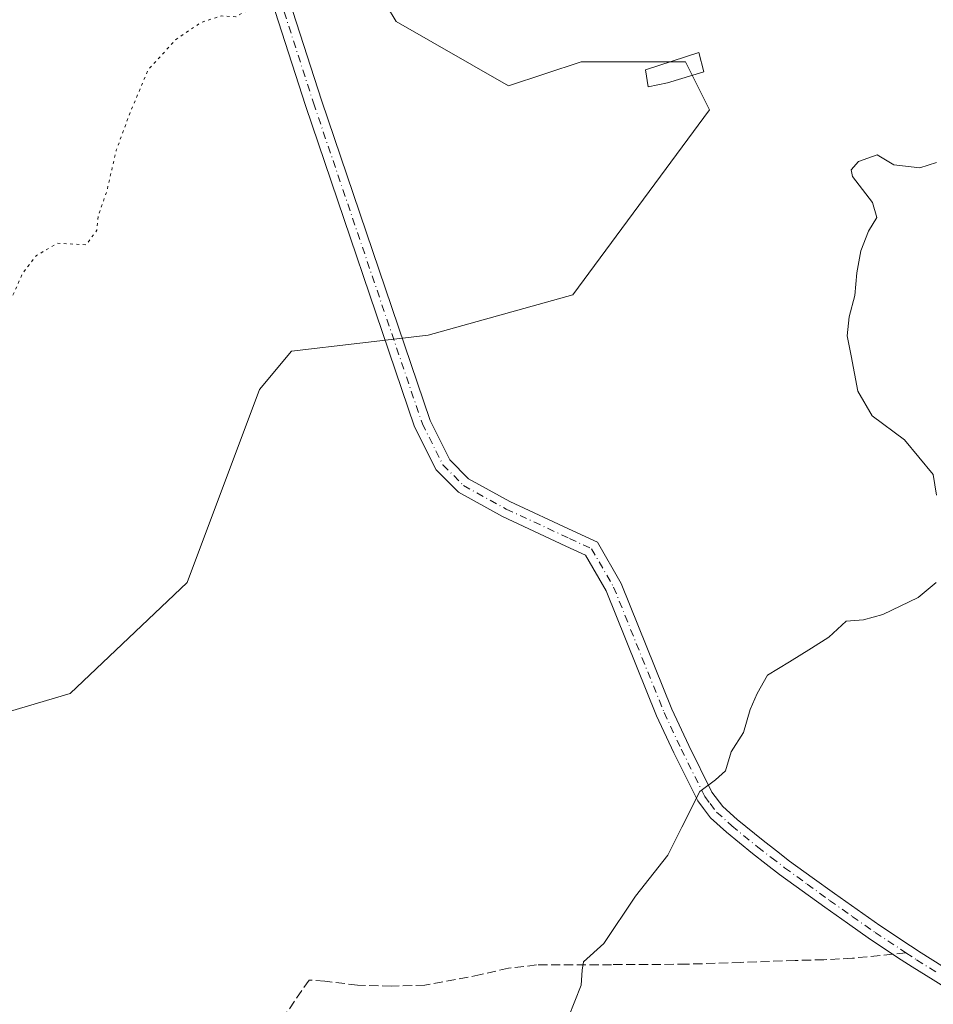
# Model space of a CAD drawing. Units: metres. Extents: x 576594 to 580031, y 4742731 to 4745090.
# Drawn here: x 579155 to 579319, y 4743073 to 4743250 of the extents above; entities that cross this region are included whole.
import ezdxf

# ---------------------------------------------------------------- set-up
doc = ezdxf.new("R2010")
doc.units = ezdxf.units.M
doc.header["$MEASUREMENT"] = 0
for name, pattern in [('DGN Style 3', [2.307223458686699, 1.648016756204785, -0.6592067024819142]), ('DGN Style 4', [2.6384748266838614, 1.318413404963828, -0.6592067024819142, 0.001648016756204785, -0.6592067024819142]), ('DGN Style 5', [1.1536117293433497, 0.4944050268614355, -0.6592067024819142])]:
    doc.linetypes.add(name, pattern=pattern)
for name, color, linetype, lineweight in [('Curva de nivel normal', 30, 'Continuous', 0), ('Curva de nivel normal depresión', 30, 'DGN Style 5', 0), ('Edificación ligera Cxs', 1, 'Continuous', 0), ('Pastizal CxS', 92, 'Continuous', 0), ('Pista no pavimentada Cxs', 111, 'Continuous', 0), ('Pista no pavimentada eje', 91, 'DGN Style 4', 0), ('Senda', 7, 'DGN Style 3', 0), ('Senda no paivmentada conexión', 7, 'DGN Style 3', 0)]:
    doc.layers.add(name, color=color, linetype=linetype, lineweight=lineweight)

# ---------------------------------------------------------------- blocks, each defined once
blk = doc.blocks.new('*U4')
at = {"layer": 'Pastizal CxS', "color": 92, "linetype": 'Continuous', "lineweight": 0}
blk.add_polyline3d([(579214.0563000003, 4743264.5889, 835.3331000000035), (579222.7301000003, 4743250.131899999, 835.6437000000006), (579242.9688999997, 4743238.5659, 835.7734999999958), (579255.9801000003, 4743242.903100001, 835.9869000000036), (579274.7732999995, 4743242.9027, 835.5494999999937), (579279.1096999999, 4743234.228499999, 835.3706999999995), (579254.5330999997, 4743200.9793, 836.0975000000036), (579228.5120999999, 4743193.750700001, 836.0864000000003), (579203.9363000002, 4743190.860300001, 836.3426999999938), (579198.1880999999, 4743183.9561, 836.2317999999942), (579185.1766999997, 4743149.2609, 837.369000000006), (579164.1004999997, 4743129.269500001, 836.8132999999943), (579148.4785000002, 4743124.6987, 835.2909999999974), (579120.0887000002, 4743130.144300001, 835.8711000000039), (579089.7298999997, 4743130.1447, 834.8978000000062), (579057.9260999998, 4743130.145300001, 834.4621000000043), (579031.9057, 4743144.6029, 834.7332000000025), (579008.7753, 4743177.8529, 833.431899999996), (578992.8734999998, 4743187.973099999, 832.2070999999996), (578976.9716999996, 4743187.9735, 830.9323000000004), (578958.1787, 4743196.6479, 829.5519999999962), (578950.1716999998, 4743201.096100001, 830.7057999999961)], dxfattribs=at)

msp = doc.modelspace()

# ---------------------------------------------------------------- linework, layer by layer
at = {"layer": 'Curva de nivel normal', "color": 30, "linetype": 'Continuous', "lineweight": 0, "elevation": 840, "flags": 128}
for points in [[(579319.9199999999, 4743224.779999999), (579316.9199999999, 4743223.800000001), (579312.2599999999, 4743224.359999999), (579309.2599999999, 4743226.130000001), (579305.9000000004, 4743224.980000001), (579304.5899999999, 4743223.430000001), (579304.7999999998, 4743222.279999999), (579308.3799999999, 4743217.600000001), (579309.2100000001, 4743214.890000001), (579307.6900000004, 4743212.42), (579306.2999999998, 4743208.890000001), (579305.5800000001, 4743204.92), (579305.25, 4743200.869999999), (579304.2199999997, 4743197), (579303.8300000001, 4743193.609999999), (579304.5800000001, 4743190.02), (579305.7599999999, 4743183.65), (579308.3600000005, 4743179.210000001), (579314.1600000003, 4743174.880000001), (579319.3099999996, 4743168.66), (579319.9400000004, 4743164.949999999)], [(579319.8300000001, 4743149.26), (579316.6200000001, 4743146.57), (579310.25, 4743143.5), (579306.79, 4743142.560000001), (579303.6500000004, 4743142.279999999), (579300.5599999996, 4743139.430000001), (579297.4199999999, 4743137.439999999), (579293.4800000004, 4743135), (579289.5199999996, 4743132.59), (579287.6799999997, 4743129.27), (579286.4199999999, 4743126.439999999), (579285.2000000002, 4743122.289999999), (579283, 4743118.779999999), (579281.9900000002, 4743115.390000001), (579280.1699999999, 4743113.74), (579277.3700000001, 4743111.640000001), (579274.0999999996, 4743105.27), (579271.6200000001, 4743100.25), (579265.7999999998, 4743092.82), (579260.0800000001, 4743084.34), (579256.4100000003, 4743081.060000001), (579256.1600000003, 4743079.52), (579256.0300000003, 4743076.859999999), (579253.7599999999, 4743071.060000001)]]:
    msp.add_lwpolyline(points, dxfattribs=at)
at = {"layer": 'Curva de nivel normal depresión', "color": 30, "linetype": 'DGN Style 5', "lineweight": 0, "elevation": 835, "flags": 128}
msp.add_lwpolyline([(578654.5300000003, 4744810.980000001), (578651.6699999999, 4744810.449999999), (578649.3399999999, 4744808.59), (578645.6699999999, 4744806.039999999), (578642.3099999996, 4744803.869999999), (578639.3399999999, 4744803.230000001), (578625.3700000001, 4744803.699999999), (578615.9299999997, 4744802.460000001), (578608.5300000003, 4744799.67), (578601.79, 4744796.949999999), (578596.3399999999, 4744793.180000001), (578593.5499999998, 4744790.92), (578590.6200000001, 4744790.029999999), (578586.2300000004, 4744786.41), (578581.7000000002, 4744780.41), (578577.4100000003, 4744773.26), (578573.9500000002, 4744768.42), (578571.0099999999, 4744766.350000001), (578566.3499999996, 4744764.59), (578563.8399999999, 4744761.699999999), (578562.5800000001, 4744756.99), (578561.6699999999, 4744751.26), (578563.0800000001, 4744740.57), (578565.9800000004, 4744732.720000001), (578567.1299999999, 4744730.529999999), (578565.6799999997, 4744729.130000001), (578563.9699999997, 4744728.600000001), (578563.8300000001, 4744725.800000001), (578565.2400000002, 4744719.689999999), (578565.5, 4744716.24), (578566.29, 4744713.359999999), (578567.5199999996, 4744710.350000001), (578567.5099999999, 4744705.460000001), (578568.4100000003, 4744702.300000001), (578569.0499999998, 4744698.57), (578570.1699999999, 4744695.980000001), (578573.0800000001, 4744692.83), (578575.9500000002, 4744691.310000001), (578579.2000000002, 4744690.49), (578580.3399999999, 4744688.76), (578579.4699999997, 4744686.699999999), (578579.5199999996, 4744684.869999999), (578580.5800000001, 4744685.17), (578581.7400000002, 4744686.539999999), (578582.6100000005, 4744684.310000001), (578581.25, 4744681.77), (578578.2400000002, 4744679.960000001), (578577.1299999999, 4744678.609999999), (578577.6200000001, 4744675.560000001), (578579.7199999997, 4744668.24), (578579.4299999997, 4744661.92), (578578.9400000004, 4744655.34), (578577.9199999999, 4744650.369999999), (578577.2199999997, 4744642.41), (578574.2199999997, 4744626.76), (578571.4400000004, 4744615.430000001), (578569.8399999999, 4744602.100000001), (578567.6299999999, 4744591.560000001), (578563.2000000002, 4744578.850000001), (578561.4000000004, 4744570.77), (578562.3899999997, 4744565.470000001), (578565.9299999997, 4744557.480000001), (578568.8600000005, 4744549.52), (578574.6799999997, 4744536.529999999), (578576.6100000005, 4744528.369999999), (578576.7599999999, 4744524.199999999), (578576.9400000004, 4744522.699999999), (578574.2699999996, 4744520.140000001), (578572.7300000004, 4744514.600000001), (578570.9500000002, 4744508.390000001), (578569.7400000002, 4744503.779999999), (578567.1200000001, 4744495.83), (578565.6900000004, 4744483.99), (578565.5999999996, 4744464.220000001), (578564.6500000004, 4744454.949999999), (578562.1100000005, 4744449.74), (578557.4900000002, 4744444.52), (578552.3200000003, 4744437.550000001), (578549.5899999999, 4744430.480000001), (578548.4600000001, 4744416.859999999), (578550.1799999997, 4744409.140000001), (578553.2999999998, 4744404.890000001), (578558.2800000003, 4744401.199999999), (578563.3200000003, 4744397.430000001), (578567.1100000005, 4744395.560000001), (578571.3300000001, 4744393.100000001), (578574.3600000005, 4744390.140000001), (578579.7599999999, 4744385.199999999), (578586.0800000001, 4744374.869999999), (578596.8300000001, 4744351.630000001), (578600.1600000003, 4744345.300000001), (578601.3499999996, 4744344.480000001), (578601.4800000004, 4744341.859999999), (578602.3300000001, 4744337.060000001), (578603.9600000001, 4744332.470000001), (578605.0099999999, 4744327.220000001), (578606.25, 4744321.16), (578607.3300000001, 4744307.560000001), (578606.2300000004, 4744295.9), (578603.7800000003, 4744284.91), (578603.4199999999, 4744282.84), (578600.8600000005, 4744279.119999999), (578596.2300000004, 4744274.75), (578593.4800000004, 4744270.75), (578590.3399999999, 4744266.800000001), (578586.4299999997, 4744263.140000001), (578583.04, 4744260.810000001), (578579.9900000002, 4744257.480000001), (578574.7999999998, 4744249.310000001), (578572.0300000003, 4744242.470000001), (578571.5700000003, 4744238.730000001), (578571.9600000001, 4744233.84), (578571.2300000004, 4744223.230000001), (578569.54, 4744213.810000001), (578569.1200000001, 4744209.119999999), (578569.1299999999, 4744205.060000001), (578567.8799999999, 4744195.789999999), (578567.0599999996, 4744180.810000001), (578567.8099999996, 4744173.430000001), (578569.8600000005, 4744168.810000001), (578572.3600000005, 4744165.08), (578574.04, 4744161.869999999), (578578.7999999998, 4744156.779999999), (578585.1799999997, 4744151.27), (578589.0999999996, 4744146.82), (578591.3200000003, 4744142.76), (578591.3600000005, 4744138.01), (578589.0300000003, 4744130.210000001), (578588.29, 4744126.970000001), (578589.0300000003, 4744125.939999999), (578592.0599999996, 4744126.230000001), (578596.6100000005, 4744127.83), (578599.5999999996, 4744128), (578601.7800000003, 4744126.82), (578603.3899999997, 4744124.850000001), (578603.9699999997, 4744122.82), (578605.2800000003, 4744120.49), (578608.4299999997, 4744115.82), (578611.7999999998, 4744106.08), (578612.9900000002, 4744093.710000001), (578612.75, 4744086.529999999), (578611.7100000001, 4744082.890000001), (578609.7199999997, 4744079.720000001), (578607.0599999996, 4744074.74), (578602.5599999996, 4744067.32), (578599.0599999996, 4744061.27), (578594.4800000004, 4744056.369999999), (578592.1699999999, 4744052.699999999), (578589.4400000004, 4744048.83), (578587.2800000003, 4744044.539999999), (578585.9299999997, 4744039.66), (578584.3499999996, 4744036.539999999), (578581.2699999996, 4744032.5), (578578.3899999997, 4744027.380000001), (578575.8300000001, 4744024.029999999), (578574.0800000001, 4744021.060000001), (578573.6900000004, 4744018.84), (578574.0099999999, 4744016.17), (578571.6299999999, 4744009.859999999), (578568.4000000004, 4743999.539999999), (578566.9900000002, 4743990.15), (578564.4199999999, 4743979.460000001), (578561.8300000001, 4743966.92), (578557.6100000005, 4743947.51), (578555.8300000001, 4743928.779999999), (578557.1399999997, 4743912.720000001), (578558.7699999996, 4743906.109999999), (578560.5199999996, 4743902.699999999), (578561.9699999997, 4743898.980000001), (578564.9299999997, 4743894.220000001), (578571.7800000003, 4743885.76), (578579.5300000003, 4743877.82), (578587.75, 4743872.199999999), (578602.2800000003, 4743864.9), (578612.25, 4743858.890000001), (578617.0899999999, 4743854.680000001), (578624.2199999997, 4743849.59), (578636.0700000003, 4743841.930000001), (578645.1900000004, 4743833.32), (578649.7000000002, 4743825.26), (578651.5899999999, 4743817.9), (578651.5499999998, 4743811.029999999), (578650.7300000004, 4743807.220000001), (578645.4000000004, 4743795.980000001), (578641.5999999996, 4743786.050000001), (578639.6699999999, 4743780.529999999), (578639.8499999996, 4743772.949999999), (578643.5999999996, 4743759.930000001), (578646.5, 4743754.699999999), (578650.9299999997, 4743750.460000001), (578654.4800000004, 4743744.350000001), (578657.5499999998, 4743733.75), (578660.3399999999, 4743726.42), (578663.2699999996, 4743722.15), (578668.7999999998, 4743716.76), (578672.4299999997, 4743714.539999999), (578677.3499999996, 4743712.039999999), (578681.2999999998, 4743711.08), (578685.6600000003, 4743709.789999999), (578688.29, 4743708.560000001), (578690.1900000004, 4743706.51), (578691.1200000001, 4743702.220000001), (578691.5099999999, 4743697.279999999), (578693.3700000001, 4743693.82), (578701.0099999999, 4743686.460000001), (578714.1699999999, 4743676.390000001), (578724.9800000004, 4743666.539999999), (578734.3499999996, 4743659.279999999), (578739.2300000004, 4743654.609999999), (578742, 4743649.59), (578744.1200000001, 4743644.34), (578748.3499999996, 4743636.57), (578753.2599999999, 4743625.480000001), (578756.1900000004, 4743616.100000001), (578758.29, 4743606.25), (578762.4100000003, 4743588.67), (578764.7000000002, 4743577.529999999), (578765.8200000003, 4743566.76), (578765.3600000005, 4743554.939999999), (578763.2699999996, 4743542.9), (578761.7999999998, 4743531.92), (578762.4199999999, 4743524.359999999), (578765.0199999996, 4743517.890000001), (578767.7100000001, 4743513.600000001), (578779.2000000002, 4743499.57), (578781.1399999997, 4743497.01), (578781.6299999999, 4743495.949999999), (578781.0800000001, 4743494.449999999), (578776.5999999996, 4743490.619999999), (578774.9400000004, 4743488.07), (578775.3200000003, 4743485.960000001), (578777.3399999999, 4743483.350000001), (578779.9400000004, 4743482.75), (578783.1500000004, 4743484.810000001), (578784.6600000003, 4743488.34), (578785.6600000003, 4743489.84), (578786.6600000003, 4743489.310000001), (578787.9699999997, 4743485.930000001), (578789.9400000004, 4743481.609999999), (578789.4699999997, 4743479.939999999), (578787.9199999999, 4743479.279999999), (578787.5800000001, 4743478.57), (578788.6399999997, 4743477.9), (578789.7100000001, 4743477.08), (578791.5199999996, 4743477.26), (578793.4000000004, 4743475.439999999), (578796.0300000003, 4743470), (578797.04, 4743462.180000001), (578796.5199999996, 4743446.550000001), (578795.3099999996, 4743438.930000001), (578792.04, 4743432.609999999), (578786.3300000001, 4743425.34), (578783.04, 4743419.9), (578782.2199999997, 4743413.600000001), (578781.9600000001, 4743403), (578779.0700000003, 4743395.430000001), (578777.04, 4743389.91), (578775.7300000004, 4743380.689999999), (578776.5999999996, 4743370.02), (578779.2300000004, 4743361.02), (578782.3600000005, 4743351.380000001), (578784.1200000001, 4743334.76), (578784.54, 4743315.960000001), (578785.4100000003, 4743308.26), (578787.3499999996, 4743303.439999999), (578789.3700000001, 4743300.680000001), (578791.4699999997, 4743298.74), (578793.0099999999, 4743296.279999999), (578797.2699999996, 4743292.449999999), (578809.5899999999, 4743284.15), (578815.9800000004, 4743281.16), (578819.7300000004, 4743279.08), (578823.6200000001, 4743277.539999999), (578828.2199999997, 4743276.32), (578835.5099999999, 4743273.810000001), (578842.54, 4743272.75), (578847.5300000003, 4743274.25), (578851.4000000004, 4743276.859999999), (578854.0099999999, 4743277.300000001), (578855.7300000004, 4743276.720000001), (578859.9699999997, 4743279.930000001), (578872.3099999996, 4743293.92), (578881.3099999996, 4743305.810000001), (578887.4400000004, 4743312.560000001), (578893.5300000003, 4743317.130000001), (578902.4400000004, 4743321.77), (578907.3600000005, 4743324.52), (578910.3700000001, 4743324.789999999), (578915.5599999996, 4743321.710000001), (578922.9600000001, 4743314.199999999), (578926.79, 4743308.34), (578929.5599999996, 4743300.67), (578932.3899999997, 4743290.77), (578937.2699999996, 4743279.279999999), (578941.3099999996, 4743268.01), (578944.8399999999, 4743260.42), (578948.3600000005, 4743251.58), (578950.5999999996, 4743241.76), (578950.5300000003, 4743233.699999999), (578948.0700000003, 4743222.550000001), (578943.6299999999, 4743214.470000001), (578934.4600000001, 4743207.92), (578928.6100000005, 4743202.210000001), (578920.0099999999, 4743194.57), (578913.5199999996, 4743186.27), (578911.7800000003, 4743182.939999999), (578911.8600000005, 4743180.939999999), (578913.1799999997, 4743178.949999999), (578915.9699999997, 4743176.32), (578920, 4743171.699999999), (578924.2800000003, 4743168.859999999), (578929.0199999996, 4743165.34), (578933.4000000004, 4743164.380000001), (578936.5300000003, 4743161.939999999), (578939.4600000001, 4743159.83), (578941.79, 4743158.810000001), (578944.4400000004, 4743155.630000001), (578948.4600000001, 4743147.939999999), (578950.6799999997, 4743142.27), (578953.7599999999, 4743135.449999999), (578956.7999999998, 4743130.4), (578959.5999999996, 4743127.24), (578961.1299999999, 4743123.67), (578965.3399999999, 4743116.609999999), (578967.6699999999, 4743114.539999999), (578970.5599999996, 4743110.26), (578973.6100000005, 4743107.26), (578976.9900000002, 4743104.51), (578985.0999999996, 4743100.91), (578989.0300000003, 4743097.279999999), (578990.0099999999, 4743095.01), (578992.0999999996, 4743092.92), (578994.6100000005, 4743089.27), (578996.7300000004, 4743086.560000001), (578997.9900000002, 4743084.050000001), (579003.2300000004, 4743075.029999999), (579005.5899999999, 4743073.119999999), (579007.6299999999, 4743070.5), (579008.7000000002, 4743066.25), (579009.2800000003, 4743062.02), (579007.2599999999, 4743055.279999999), (579004.6699999999, 4743049.02), (579001.2100000001, 4743037.289999999), (578999.4800000004, 4743026.4), (578999.8399999999, 4743022.210000001), (579000, 4743015.52), (579000.6799999997, 4743010), (579000.0800000001, 4743003.41), (578997.8899999997, 4742996.24), (578995, 4742992.800000001), (578990.2999999998, 4742989.550000001), (578986.9199999999, 4742986.9), (578981.7999999998, 4742984.890000001), (578977.5899999999, 4742982.09), (578972.9600000001, 4742976.91), (578966.5499999998, 4742972.57), (578963.4400000004, 4742968.880000001), (578962.9299999997, 4742963.960000001), (578964.9699999997, 4742956.15), (578965.9100000003, 4742954.34), (578969.1799999997, 4742951.470000001), (578978.3499999996, 4742946.5), (578983.6799999997, 4742945.08), (578990.54, 4742942.810000001), (578996.54, 4742939.980000001), (579002.7199999997, 4742934.07), (579004.1799999997, 4742920.5), (579002.9199999999, 4742907.470000001), (579000.3200000003, 4742900.51), (578996.7599999999, 4742897.91), (578993.9100000003, 4742896.9), (578981.9800000004, 4742894.960000001), (578973.1699999999, 4742893.82), (578967.2999999998, 4742892.180000001), (578962.8899999997, 4742889.430000001), (578959.8499999996, 4742885.199999999), (578958.9400000004, 4742880.550000001), (578959.9299999997, 4742875.369999999), (578962.5, 4742871.100000001), (578966.8700000001, 4742867.470000001), (578972.0099999999, 4742865.16), (578979.04, 4742863.92), (578988.0300000003, 4742864.210000001), (578993.2400000002, 4742865.680000001), (578996.8300000001, 4742868.550000001), (579001.8899999997, 4742874.720000001), (579006.6799999997, 4742879.66), (579011.4000000004, 4742882.289999999), (579015.1500000004, 4742882.939999999), (579017.3399999999, 4742881.9), (579018.5300000003, 4742879.880000001), (579020.75, 4742875.279999999), (579023.9699999997, 4742872.890000001), (579027, 4742869.5), (579026.9000000004, 4742866.67), (579026.5, 4742861.970000001), (579024.6299999999, 4742853.310000001), (579021.7000000002, 4742845.77), (579018.1399999997, 4742841.810000001), (579016.6299999999, 4742839.100000001), (579016.7800000003, 4742837.02), (579018.1699999999, 4742833.939999999), (579020.9000000004, 4742828.800000001), (579024.0499999998, 4742825.41), (579027.9199999999, 4742821.119999999), (579031.3300000001, 4742820.789999999), (579035.8799999999, 4742821.300000001), (579041.29, 4742821.33), (579045.6200000001, 4742822.75), (579049.54, 4742825.960000001), (579053.0499999998, 4742830.41), (579055.9100000003, 4742832.980000001), (579057.7100000001, 4742834.42), (579059.9500000002, 4742833.850000001), (579063.29, 4742833.859999999), (579065.29, 4742834.77), (579065.8099999996, 4742836.9), (579067.6100000005, 4742839.65), (579072.4400000004, 4742844.789999999), (579076.1900000004, 4742849.930000001), (579080.9500000002, 4742853.619999999), (579083.6200000001, 4742852.27), (579085.9400000004, 4742854.74), (579088.8600000005, 4742856.34), (579089.2599999999, 4742855.199999999), (579093.5099999999, 4742855.539999999), (579096.5700000003, 4742851.310000001), (579097.5800000001, 4742846.980000001), (579097.3799999999, 4742842.960000001), (579097.7400000002, 4742839.180000001), (579099.29, 4742836.99), (579101.3799999999, 4742836.75), (579103.0300000003, 4742836.07), (579105.4000000004, 4742834.77), (579106.3499999996, 4742832.060000001), (579106.04, 4742829.619999999), (579104.7199999997, 4742826.930000001), (579104.3799999999, 4742823.289999999), (579103.4100000003, 4742817.810000001), (579101.9800000004, 4742814.480000001), (579102.3200000003, 4742810.310000001), (579102.4199999999, 4742807.17), (579103.5099999999, 4742805.07), (579104.9199999999, 4742800.890000001), (579103.7400000002, 4742797.949999999), (579104.1500000004, 4742793.560000001), (579103.8200000003, 4742790.980000001), (579103.9500000002, 4742789.119999999), (579104.6600000003, 4742787.980000001), (579107.6500000004, 4742787.02), (579111.0199999996, 4742788.4), (579112.6100000005, 4742787.980000001), (579113.4400000004, 4742786.480000001), (579115.1399999997, 4742784.84), (579115.7800000003, 4742782.91), (579115.2800000003, 4742779.390000001), (579115.3300000001, 4742776.980000001), (579114.8399999999, 4742774.980000001), (579115.5800000001, 4742773.25), (579117.6799999997, 4742772.84), (579120.1200000001, 4742773.699999999), (579121.9699999997, 4742775.42), (579123.6699999999, 4742778.140000001), (579125.9400000004, 4742778.430000001), (579129.7699999996, 4742781.01), (579133.9299999997, 4742788.109999999), (579136.1100000005, 4742792.980000001), (579139.6799999997, 4742797.65), (579143.4500000002, 4742805.65), (579144.4800000004, 4742815.92), (579143.6799999997, 4742822.430000001), (579143.5499999998, 4742826.41), (579141.9000000004, 4742828.140000001), (579141.5599999996, 4742830.65), (579143.7199999997, 4742835.34), (579144.5599999996, 4742841.16), (579145.8399999999, 4742845.180000001), (579149.2800000003, 4742850.58), (579151.1600000003, 4742854.970000001), (579153.2800000003, 4742867.300000001), (579152.2599999999, 4742875.800000001), (579150.0199999996, 4742880.42), (579145.2800000003, 4742885.59), (579138.9699999997, 4742889.689999999), (579134.1200000001, 4742891.83), (579130.4800000004, 4742892.230000001), (579122.5899999999, 4742891.84), (579112.5199999996, 4742889.02), (579103.3200000003, 4742882.92), (579101.1200000001, 4742880.25), (579101.2800000003, 4742878.84), (579098.54, 4742875.220000001), (579097.0800000001, 4742874.980000001), (579095.4800000004, 4742877.66), (579094.2800000003, 4742882.680000001), (579093.0599999996, 4742884.58), (579091.1900000004, 4742887.810000001), (579089.3600000005, 4742894.720000001), (579089.1399999997, 4742901.640000001), (579089.3600000005, 4742906.720000001), (579089.2000000002, 4742910.230000001), (579089.3200000003, 4742913.869999999), (579088.25, 4742920.369999999), (579086.3399999999, 4742925.75), (579085.4000000004, 4742931.869999999), (579083.8399999999, 4742936.859999999), (579081.4699999997, 4742940.930000001), (579078.4600000001, 4742948.100000001), (579075.79, 4742954.630000001), (579074.1600000003, 4742964.960000001), (579072.8099999996, 4742970.289999999), (579070.7000000002, 4742979.210000001), (579067.6600000003, 4742989.609999999), (579066.2800000003, 4742997.210000001), (579064.6399999997, 4743003.960000001), (579062.8799999999, 4743008.66), (579059.5499999998, 4743018.75), (579055.5700000003, 4743027.779999999), (579053.9900000002, 4743031.720000001), (579051.2999999998, 4743034.34), (579047.2999999998, 4743036.4), (579044.5700000003, 4743039.16), (579042.5499999998, 4743042.5), (579041, 4743044.82), (579040.3399999999, 4743048.880000001), (579041.6399999997, 4743051.730000001), (579043.5700000003, 4743053.02), (579053.3600000005, 4743055.730000001), (579057.8399999999, 4743055.17), (579059.3099999996, 4743052.640000001), (579061.4000000004, 4743051.279999999), (579063.2300000004, 4743052.76), (579063.0800000001, 4743056.390000001), (579061.4900000002, 4743058.92), (579061.3799999999, 4743060.949999999), (579062.5999999996, 4743063.279999999), (579063.25, 4743066.619999999), (579062.4800000004, 4743069.949999999), (579062.5499999998, 4743074.560000001), (579063.4600000001, 4743077.75), (579069.1299999999, 4743088.4), (579070.9800000004, 4743094.310000001), (579070.4800000004, 4743098.140000001), (579068.4199999999, 4743102.08), (579065.3200000003, 4743105.619999999), (579063.4199999999, 4743106.65), (579061.29, 4743106.619999999), (579059.54, 4743106.76), (579057.6200000001, 4743105.41), (579055.29, 4743102.9), (579052.0999999996, 4743100.91), (579050.0899999999, 4743098.949999999), (579047, 4743096.76), (579043.4400000004, 4743094.100000001), (579039.5899999999, 4743093.060000001), (579037.2000000002, 4743094.539999999), (579035.3600000005, 4743099.350000001), (579032.7400000002, 4743111.91), (579031.1900000004, 4743119.100000001), (579032.4000000004, 4743124.27), (579034.2999999998, 4743127.039999999), (579037.1100000005, 4743129.33), (579038.3200000003, 4743132.960000001), (579039.1799999997, 4743142.730000001), (579039.8099999996, 4743147.460000001), (579039.4600000001, 4743150.470000001), (579039.8300000001, 4743152.49), (579041.9400000004, 4743153.15), (579046.29, 4743154.82), (579054.29, 4743155.529999999), (579064.0300000003, 4743161.359999999), (579068.8700000001, 4743167.130000001), (579074.2100000001, 4743177.09), (579075.8399999999, 4743181.230000001), (579076.5499999998, 4743184.92), (579080.2400000002, 4743194.59), (579081.75, 4743198.640000001), (579083.4800000004, 4743199.76), (579085.3399999999, 4743201.720000001), (579088.2400000002, 4743206.01), (579089.9400000004, 4743207.24), (579092.5300000003, 4743207.34), (579095.4199999999, 4743208.15), (579097.6500000004, 4743206.52), (579099.7599999999, 4743204.970000001), (579102.2599999999, 4743202.58), (579106.9800000004, 4743198.630000001), (579110.9500000002, 4743195.42), (579113.7100000001, 4743195.439999999), (579117.1799999997, 4743193.980000001), (579122.3200000003, 4743188.800000001), (579125.7699999996, 4743184.439999999), (579129.4600000001, 4743182.16), (579132.2000000002, 4743181.710000001), (579142.2000000002, 4743183.91), (579147.2800000003, 4743186.859999999), (579149.7599999999, 4743190.550000001), (579152.4400000004, 4743197.84), (579155.6100000005, 4743204.930000001), (579158.0499999998, 4743208.050000001), (579161.8200000003, 4743210.25), (579166.9699999997, 4743209.980000001), (579168.9100000003, 4743212.600000001), (579169.1799999997, 4743215.26), (579170.7199999997, 4743219.699999999), (579172.4100000003, 4743227), (579174.8300000001, 4743233.560000001), (579178.1299999999, 4743241.460000001), (579183.2699999996, 4743247.029999999), (579187.5999999996, 4743249.930000001), (579191.2699999996, 4743251.140000001), (579193.9299999997, 4743250.980000001), (579197.1100000005, 4743252.83), (579198.2999999998, 4743258.08), (579197.7800000003, 4743261.600000001), (579197.6900000004, 4743265.350000001), (579198.29, 4743263.960000001), (579199.5300000003, 4743262.529999999), (579200.8099999996, 4743260.140000001), (579202.4000000004, 4743257.730000001), (579203.5599999996, 4743254.859999999), (579204.8399999999, 4743254.279999999), (579205.4299999997, 4743255.619999999), (579205.6699999999, 4743266.300000001), (579203.7599999999, 4743274.08), (579201.5999999996, 4743277.59), (579199.7699999996, 4743282.529999999), (579199.3799999999, 4743287.57), (579200.4000000004, 4743294.359999999), (579200.7300000004, 4743299.689999999), (579202.2100000001, 4743304.550000001), (579203.1799999997, 4743308.710000001), (579205.79, 4743314.42), (579211.9299999997, 4743320.439999999), (579215.9299999997, 4743323.52), (579221.2699999996, 4743327.039999999), (579225.5999999996, 4743331.279999999), (579229.5999999996, 4743334.24), (579233.3099999996, 4743336.310000001), (579235.79, 4743339.15), (579237.75, 4743344.16), (579239.6900000004, 4743353.100000001), (579241.5800000001, 4743362.369999999), (579241.54, 4743376.230000001), (579239.2699999996, 4743387.27), (579236.0199999996, 4743391.560000001), (579233.7400000002, 4743395.08), (579230.6799999997, 4743399.59), (579229.29, 4743404.66), (579228.1799999997, 4743409.91), (579227.7800000003, 4743418.02), (579227.9100000003, 4743424.029999999), (579227.0700000003, 4743431.359999999), (579227.4299999997, 4743441.57), (579229.3700000001, 4743455.57), (579232.6200000001, 4743470.9), (579235.5700000003, 4743478.9), (579239.4800000004, 4743484.32), (579243.25, 4743487.369999999), (579245.6100000005, 4743491.199999999), (579246.9699999997, 4743501.07), (579245.5300000003, 4743511.49), (579243.3600000005, 4743516.32), (579241.8099999996, 4743519.52), (579239.0199999996, 4743523.980000001), (579235.6600000003, 4743533.220000001), (579233.9600000001, 4743543.890000001), (579234.3799999999, 4743556.92), (579236.9699999997, 4743588.91), (579237.3099999996, 4743609.25), (579237.8899999997, 4743621.800000001), (579239.6600000003, 4743638.880000001), (579241.79, 4743661.880000001), (579243.9800000004, 4743675.210000001), (579245.5499999998, 4743686.890000001), (579247.9000000004, 4743698.59), (579252.0599999996, 4743708.83), (579258.1200000001, 4743717.65), (579259.8700000001, 4743723.01), (579258.4900000002, 4743727.9), (579255.6600000003, 4743731.92), (579252.9800000004, 4743734.289999999), (579250.6200000001, 4743738.41), (579247.8499999996, 4743748.199999999), (579247.9699999997, 4743761.199999999), (579251.5499999998, 4743787.02), (579254.75, 4743801.970000001), (579258.5599999996, 4743814.67), (579262.2699999996, 4743829.02), (579264.8300000001, 4743838.189999999), (579267.9600000001, 4743851.189999999), (579272.1399999997, 4743865.52), (579274.4199999999, 4743884.480000001), (579275.4900000002, 4743896.34), (579277.7300000004, 4743908.58), (579282.6600000003, 4743928.25), (579291.0499999998, 4743952.300000001), (579292.7100000001, 4743963.460000001), (579296.1600000003, 4743977.09), (579299.7300000004, 4743993.74), (579302.3899999997, 4744004.75), (579303.1200000001, 4744009.4), (579304.2300000004, 4744015.17), (579304.7999999998, 4744022.16), (579305.5099999999, 4744027.5), (579304.9600000001, 4744036.5), (579304.5199999996, 4744051.449999999), (579305.2400000002, 4744063.65), (579306.3799999999, 4744077.779999999), (579309.3600000005, 4744088.060000001), (579312.7000000002, 4744094.66), (579315.4800000004, 4744102.720000001), (579319.4299999997, 4744112.050000001), (579321.1799999997, 4744117.24), (579322.9699999997, 4744124.15), (579327.7999999998, 4744135.609999999), (579330.4000000004, 4744142.99), (579332.6500000004, 4744147.609999999), (579335.54, 4744154.49), (579337.6500000004, 4744161.15), (579340.5, 4744169.15), (579343.0700000003, 4744178.49), (579346.1799999997, 4744186.15), (579347.5499999998, 4744190.710000001), (579349.4400000004, 4744194.42), (579350.9500000002, 4744199.380000001), (579351.2800000003, 4744207.859999999), (579349.4400000004, 4744220.15), (579346.8799999999, 4744227.310000001), (579344.2400000002, 4744231.470000001), (579341.0099999999, 4744233.869999999), (579337.1699999999, 4744238.560000001), (579335.5099999999, 4744243), (579333.8499999996, 4744246.77), (579331.25, 4744250.9), (579328.1100000005, 4744257.08), (579323.9000000004, 4744264.230000001), (579321.7000000002, 4744269.83), (579319.0599999996, 4744275.890000001), (579318.04, 4744281.050000001), (579317.29, 4744293.130000001), (579317.6799999997, 4744302.720000001), (579319.6799999997, 4744310.32), (579320.5999999996, 4744315.41), (579320.5999999996, 4744318.15), (579320.1699999999, 4744321.779999999), (579320.8499999996, 4744328.5), (579321.2100000001, 4744334.470000001), (579323.3399999999, 4744338.600000001), (579323.4000000004, 4744341.24), (579319.9600000001, 4744342.279999999), (579319.0199999996, 4744343.060000001), (579319.5, 4744344.800000001), (579320.9800000004, 4744346.57), (579322.5800000001, 4744347.34), (579325.1100000005, 4744347.77), (579326.2599999999, 4744349.27), (579326.9299999997, 4744353.060000001), (579325.1299999999, 4744357.67), (579322.2400000002, 4744361.109999999), (579317.9000000004, 4744367.439999999), (579314.4299999997, 4744369.960000001), (579311.25, 4744373.119999999), (579307.3499999996, 4744378.350000001), (579303.3899999997, 4744382.439999999), (579301.25, 4744384.91), (579297.9600000001, 4744387.49), (579293.2699999996, 4744389.800000001), (579289.75, 4744390.619999999), (579285.6799999997, 4744389.74), (579275.2000000002, 4744386.5), (579263.2599999999, 4744384.869999999), (579257.5899999999, 4744385.050000001), (579253.6500000004, 4744386.350000001), (579250.1200000001, 4744386.930000001), (579246.8499999996, 4744386.710000001), (579242.3200000003, 4744387.119999999), (579238.2400000002, 4744387.039999999), (579236.2599999999, 4744388.74), (579233.4900000002, 4744390.789999999), (579232.8600000005, 4744392.600000001), (579235.1100000005, 4744393.65), (579242.5999999996, 4744394.390000001), (579248.2599999999, 4744394.810000001), (579255.2599999999, 4744397.980000001), (579260.9199999999, 4744402.949999999), (579263.4800000004, 4744408.140000001), (579265.2699999996, 4744410.789999999), (579267.8799999999, 4744412.74), (579269.1900000004, 4744415.279999999), (579268.9400000004, 4744420.529999999), (579268.0499999998, 4744422.199999999), (579264.2699999996, 4744425.390000001), (579254.9100000003, 4744430.33), (579249.4000000004, 4744432.300000001), (579244.1500000004, 4744431.59), (579236.8700000001, 4744428.66), (579232.1200000001, 4744424.369999999), (579229.7199999997, 4744418.460000001), (579229.5999999996, 4744413.039999999), (579228, 4744407.789999999), (579225.3099999996, 4744400.039999999), (579223.9100000003, 4744396.51), (579225.2199999997, 4744394.939999999), (579224.3899999997, 4744393.180000001), (579222.5300000003, 4744393.24), (579219.4600000001, 4744394.779999999), (579215.5999999996, 4744394.199999999), (579210.9299999997, 4744393.25), (579205.1299999999, 4744389.880000001), (579204.4299999997, 4744389.680000001), (579204.5300000003, 4744390.57), (579203.7400000002, 4744391.430000001), (579200.29, 4744390.720000001), (579198.75, 4744388.99), (579197.1399999997, 4744387.800000001), (579193.9299999997, 4744387.02), (579191.2699999996, 4744386.699999999), (579187.9299999997, 4744384.850000001), (579185.7300000004, 4744382.59), (579184.9400000004, 4744380.119999999), (579186.1100000005, 4744379.300000001), (579186.7400000002, 4744377.92), (579187.0999999996, 4744376.859999999), (579185.5999999996, 4744376.619999999), (579183.5999999996, 4744377.42), (579181.4299999997, 4744376.470000001), (579178.8600000005, 4744375.960000001), (579177.0300000003, 4744376.890000001), (579175.29, 4744379.92), (579174.4500000002, 4744385.640000001), (579168.9500000002, 4744383.25), (579165.7199999997, 4744382.949999999), (579163.3799999999, 4744384.74), (579157.2999999998, 4744387.029999999), (579149.6200000001, 4744390.92), (579140.8200000003, 4744393.52), (579136.1600000003, 4744395.140000001), (579132.4199999999, 4744395.600000001), (579128.9699999997, 4744396.480000001), (579124.4400000004, 4744396.859999999), (579121.6600000003, 4744396.430000001), (579119.0199999996, 4744396.430000001), (579114.2599999999, 4744395.57), (579109.5800000001, 4744395.59), (579105.5300000003, 4744396.16), (579103.54, 4744396.720000001), (579101.3799999999, 4744396.66), (579098.8799999999, 4744397.180000001), (579093.8200000003, 4744397.32), (579089.2800000003, 4744398.180000001), (579085.7999999998, 4744399.109999999), (579080.2100000001, 4744397.880000001), (579076.5800000001, 4744397.539999999), (579075.1500000004, 4744398.52), (579074.5899999999, 4744401.359999999), (579075.8700000001, 4744406.789999999), (579080.5999999996, 4744412.119999999), (579082.2800000003, 4744415.980000001), (579082.4800000004, 4744423.529999999), (579081.2800000003, 4744430.109999999), (579079.2599999999, 4744434.279999999), (579078.4000000004, 4744438.300000001), (579077.29, 4744440.300000001), (579075.8799999999, 4744441.08), (579075.2199999997, 4744442.859999999), (579073.9199999999, 4744445.189999999), (579071.2300000004, 4744446.699999999), (579066.4000000004, 4744446.039999999), (579060.1500000004, 4744445.42), (579055.3600000005, 4744445.699999999), (579050.4900000002, 4744445.180000001), (579046.0999999996, 4744444.600000001), (579039.29, 4744446.109999999), (579034.25, 4744448.41), (579031.4100000003, 4744449.24), (579029.6600000003, 4744452.130000001), (579029.1900000004, 4744454.890000001), (579026.9199999999, 4744457.84), (579024.9000000004, 4744462.300000001), (579023.4000000004, 4744471.779999999), (579022.8300000001, 4744478.109999999), (579021.4900000002, 4744481.140000001), (579021.2400000002, 4744484.869999999), (579018.5800000001, 4744489.529999999), (579012.5, 4744496.08), (579007.2199999997, 4744498.939999999), (579001.4400000004, 4744499.730000001), (578997.8300000001, 4744499.039999999), (578994.5800000001, 4744495.939999999), (578988.0800000001, 4744487.539999999), (578983.5999999996, 4744480.08), (578980.1900000004, 4744471.970000001), (578977.75, 4744468.66), (578975.3600000005, 4744467.02), (578963.6100000005, 4744460.76), (578956.8200000003, 4744457.82), (578949.6699999999, 4744452.52), (578943.9800000004, 4744445.16), (578939.9600000001, 4744437.66), (578936.0599999996, 4744433.220000001), (578933, 4744428.199999999), (578927.0999999996, 4744421.32), (578919.9600000001, 4744417.350000001), (578915.5599999996, 4744416.08), (578910.6399999997, 4744414.380000001), (578901.7999999998, 4744413.279999999), (578893.3200000003, 4744413.83), (578887.8600000005, 4744415.41), (578883.7699999996, 4744418.550000001), (578881.8799999999, 4744421.02), (578879.3600000005, 4744422.84), (578874.7000000002, 4744424.76), (578873.1699999999, 4744426.779999999), (578871.0999999996, 4744429.09), (578869.7000000002, 4744436.65), (578869.3899999997, 4744457.02), (578868.54, 4744466.630000001), (578864.9299999997, 4744479.630000001), (578860.0300000003, 4744490.050000001), (578856.0300000003, 4744498.109999999), (578852.1100000005, 4744502.720000001), (578849.6500000004, 4744505.930000001), (578847.6399999997, 4744507.82), (578844.6399999997, 4744509.65), (578838.9000000004, 4744514.109999999), (578837.3399999999, 4744516.779999999), (578838.3499999996, 4744519.439999999), (578843.1200000001, 4744526.27), (578851.2199999997, 4744540.77), (578856.9199999999, 4744550), (578865.5300000003, 4744561.100000001), (578876.2100000001, 4744571.82), (578882.8700000001, 4744577.800000001), (578886.7599999999, 4744582.550000001), (578893.1200000001, 4744589.82), (578895.5800000001, 4744594.560000001), (578896.3099999996, 4744599.640000001), (578895.1399999997, 4744605.100000001), (578891.1399999997, 4744610.890000001), (578887.5099999999, 4744613.380000001), (578881.4000000004, 4744614.980000001), (578872.6399999997, 4744614.600000001), (578860.9699999997, 4744609.91), (578853.9699999997, 4744603.619999999), (578849.1799999997, 4744599.949999999), (578842.7699999996, 4744597.720000001), (578836.0499999998, 4744595.08), (578831.6200000001, 4744594.359999999), (578827.6500000004, 4744594.75), (578823.8700000001, 4744594.930000001), (578820.9199999999, 4744596.350000001), (578817.5700000003, 4744599.029999999), (578812.8399999999, 4744601.289999999), (578809.4199999999, 4744602.42), (578806.8899999997, 4744604.09), (578801.9800000004, 4744605.789999999), (578797.1799999997, 4744606.970000001), (578791.7100000001, 4744609.439999999), (578789.2000000002, 4744610.5), (578787.5, 4744611.699999999), (578785.2599999999, 4744612.560000001), (578783.29, 4744614.4), (578781.9299999997, 4744617.039999999), (578780.3099999996, 4744619.76), (578779.5199999996, 4744624.109999999), (578780.3600000005, 4744628.32), (578779.9800000004, 4744630.76), (578778.3099999996, 4744632.76), (578775.4100000003, 4744634.710000001), (578772.1900000004, 4744636.57), (578771.6399999997, 4744638.83), (578769.8700000001, 4744641.25), (578766.2800000003, 4744642.880000001), (578764.3600000005, 4744644.810000001), (578761.9000000004, 4744647.300000001), (578760.1200000001, 4744650.33), (578758.8799999999, 4744652.180000001), (578758, 4744654.49), (578756.8300000001, 4744656.930000001), (578755.2800000003, 4744661.970000001), (578753.4299999997, 4744664.939999999), (578750.6900000004, 4744667.550000001), (578747.5, 4744669.609999999), (578743.9900000002, 4744672.25), (578741.4800000004, 4744673.720000001), (578738.6699999999, 4744677.17), (578736.4199999999, 4744682.09), (578735.8899999997, 4744684.680000001), (578735.4500000002, 4744687.100000001), (578735.5700000003, 4744692.16), (578734.4699999997, 4744695.52), (578731.9800000004, 4744697.859999999), (578727.3600000005, 4744701.289999999), (578724, 4744706.220000001), (578721.3600000005, 4744708.439999999), (578719.3799999999, 4744710.180000001), (578716.6799999997, 4744711.980000001), (578710.8399999999, 4744716.32), (578707.3600000005, 4744718.439999999), (578705.7599999999, 4744720.82), (578704.0599999996, 4744722.789999999), (578702.1699999999, 4744725.619999999), (578697.2999999998, 4744731.82), (578693.8399999999, 4744737.720000001), (578693.1699999999, 4744740.689999999), (578693.6500000004, 4744742.75), (578693.4600000001, 4744745.08), (578694.7999999998, 4744749.08), (578697.7999999998, 4744754.08), (578698.8099999996, 4744756.75), (578698.4199999999, 4744758.689999999), (578697.7300000004, 4744760.859999999), (578698.0700000003, 4744764.689999999), (578697.2699999996, 4744768.66), (578696.8099999996, 4744772.01), (578695.5, 4744774.58), (578694.9699999997, 4744777.82), (578697.5800000001, 4744782.52), (578702.1200000001, 4744786.41), (578703.2599999999, 4744789.800000001), (578701.2800000003, 4744796.699999999), (578699.7599999999, 4744798.91), (578695.8799999999, 4744801.970000001), (578693.8099999996, 4744802.600000001), (578689.7000000002, 4744802.33), (578684.4000000004, 4744799.859999999), (578682.29, 4744796.680000001), (578681.54, 4744792.359999999), (578678.9699999997, 4744790.58), (578664.5700000003, 4744789.640000001), (578661.6200000001, 4744791.730000001), (578660.9299999997, 4744794.15), (578663.4600000001, 4744799.74), (578664.6100000005, 4744803.039999999), (578663.8600000005, 4744806.930000001), (578659.3700000001, 4744809.67), (578654.5300000003, 4744810.980000001)], dxfattribs=at)
at = {"layer": 'Edificación ligera Cxs', "color": 1, "linetype": 'Continuous', "lineweight": 0, "elevation": 844.0918999999993, "flags": 128}
msp.add_lwpolyline([(579271.5500999996, 4743239.090100001), (579268.0800999999, 4743238.380100001), (579267.5701000001, 4743241.4301), (579277.1700999998, 4743244.540100001), (579278.0500999996, 4743241.0601)], close=True, dxfattribs=at)
at = {"layer": 'Edificación ligera Cxs', "color": 1, "linetype": 'Continuous', "lineweight": 0}
msp.add_polyline3d([(579271.5500999996, 4743239.090100001, 839.0840999999928), (579268.0800999999, 4743238.380100001, 838.7341000000015), (579267.5701000001, 4743241.4301, 844.0918999999994), (579277.1700999998, 4743244.540100001, 843.854800000001), (579278.0500999996, 4743241.0601, 839.8591000000015), (579271.5500999996, 4743239.090100001, 839.0840999999928)], dxfattribs=at)
at = {"layer": 'Pastizal CxS', "color": 92, "linetype": 'Continuous', "lineweight": 0}
msp.add_polyline3d([(578950.1716999998, 4743201.096100001, 830.7057999999961), (578958.1787, 4743196.6479, 829.5519999999962), (578976.9716999996, 4743187.9735, 830.9323000000004), (578992.8734999998, 4743187.973099999, 832.2070999999996), (579008.7753, 4743177.8529, 833.431899999996), (579031.9057, 4743144.6029, 834.7332000000025), (579057.9260999998, 4743130.145300001, 834.4621000000043), (579089.7298999997, 4743130.1447, 834.8978000000062), (579120.0887000002, 4743130.144300001, 835.8711000000039), (579148.4785000002, 4743124.6987, 835.2909999999974), (579164.1004999997, 4743129.269500001, 836.8132999999943), (579185.1766999997, 4743149.2609, 837.369000000006), (579198.1880999999, 4743183.9561, 836.2317999999942), (579203.9363000002, 4743190.860300001, 836.3426999999938), (579228.5120999999, 4743193.750700001, 836.0864000000003), (579254.5330999997, 4743200.9793, 836.0975000000036), (579279.1096999999, 4743234.228499999, 835.3706999999995), (579274.7732999995, 4743242.9027, 835.5494999999937), (579255.9801000003, 4743242.903100001, 835.9869000000036), (579242.9688999997, 4743238.5659, 835.7734999999958), (579222.7301000003, 4743250.131899999, 835.6437000000006), (579214.0563000003, 4743264.5889, 835.3331000000035)], dxfattribs=at)
msp.add_polyline3d([(578950.1716999998, 4743201.096100001, 830.7057999999961), (578958.1787, 4743196.6479, 829.5519999999962), (578976.9716999996, 4743187.9735, 830.9323000000004), (578992.8734999998, 4743187.973099999, 832.2070999999996), (579008.7753, 4743177.8529, 833.431899999996), (579031.9057, 4743144.6029, 834.7332000000025), (579057.9260999998, 4743130.145300001, 834.4621000000043), (579089.7298999997, 4743130.1447, 834.8978000000062), (579120.0887000002, 4743130.144300001, 835.8711000000039), (579148.4785000002, 4743124.6987, 835.2909999999974), (579164.1004999997, 4743129.269500001, 836.8132999999943), (579185.1766999997, 4743149.2609, 837.369000000006), (579198.1880999999, 4743183.9561, 836.2317999999942), (579203.9363000002, 4743190.860300001, 836.3426999999938), (579228.5120999999, 4743193.750700001, 836.0864000000003), (579254.5330999997, 4743200.9793, 836.0975000000036), (579279.1096999999, 4743234.228499999, 835.3706999999995), (579274.7732999995, 4743242.9027, 835.5494999999937), (579255.9801000003, 4743242.903100001, 835.9869000000036), (579242.9688999997, 4743238.5659, 835.7734999999958), (579222.7301000003, 4743250.131899999, 835.6437000000006), (579214.0563000003, 4743264.5889, 835.3331000000035)], dxfattribs=at)
at = {"layer": 'Pista no pavimentada Cxs', "color": 111, "linetype": 'Continuous', "lineweight": 0}
for points in [[(579198.9798999997, 4743267.952299999, 835.0676999999997), (579209.2917, 4743235.9593, 835.616399999999), (579228.8343000002, 4743178.3881, 840.9272000000057), (579232.3837000001, 4743171.288899999, 838.0722999999998), (579235.7657000005, 4743167.907099999, 837.7602999999945), (579243.2074999996, 4743163.801300001, 838.0243999999948), (579254.5387000004, 4743158.530900001, 838.5409999999974), (579258.9369000001, 4743156.478499999, 838.8064000000013), (579263.1948999995, 4743149.097899999, 839.5497999999935), (579272.2911, 4743126.481100001, 840.6269999999931), (579275.3507000003, 4743119.947699999, 840.4679000000034), (579279.5305000005, 4743111.558700001, 840.1889999999986), (579281.4700999996, 4743108.989499999, 840.3711000000039), (579284.0821000002, 4743106.648499999, 840.5728999999993), (579288.7138999999, 4743102.8391, 840.900999999998), (579291.1201, 4743100.988700001, 841.0540999999939), (579293.4787, 4743099.1713, 841.2131999999983), (579297.5318999998, 4743096.228499999, 841.4516000000004), (579301.5576999999, 4743093.300100001, 841.6394), (579305.6287000002, 4743090.4365, 841.7749999999943), (579309.7254999997, 4743087.5493, 841.9290999999939), (579315.2068999996, 4743083.931500001, 842.0898000000016), (579317.1394999997, 4743082.653100001, 842.1502000000038), (579320.8903000001, 4743080.325099999, 842.3245000000024)], [(579198.9798999997, 4743267.952299999, 835.0676999999997), (579209.2917, 4743235.9593, 835.616399999999), (579228.8343000002, 4743178.3881, 840.9272000000057), (579232.3837000001, 4743171.288899999, 838.0722999999998), (579235.7657000005, 4743167.907099999, 837.7602999999945), (579243.2074999996, 4743163.801300001, 838.0243999999948), (579254.5387000004, 4743158.530900001, 838.5409999999974), (579258.9369000001, 4743156.478499999, 838.8064000000013), (579263.1948999995, 4743149.097899999, 839.5497999999935), (579272.2911, 4743126.481100001, 840.6269999999931), (579275.3507000003, 4743119.947699999, 840.4679000000034), (579279.5305000005, 4743111.558700001, 840.1889999999986), (579281.4700999996, 4743108.989499999, 840.3711000000039), (579284.0821000002, 4743106.648499999, 840.5728999999993), (579288.7138999999, 4743102.8391, 840.900999999998), (579291.1201, 4743100.988700001, 841.0540999999939), (579293.4787, 4743099.1713, 841.2131999999983), (579297.5318999998, 4743096.228499999, 841.4516000000004), (579301.5576999999, 4743093.300100001, 841.6394), (579305.6287000002, 4743090.4365, 841.7749999999943), (579309.7254999997, 4743087.5493, 841.9290999999939), (579315.2068999996, 4743083.931500001, 842.0898000000016), (579317.1394999997, 4743082.653100001, 842.1502000000038), (579320.8903000001, 4743080.325099999, 842.3245000000024)], [(579323.1643000003, 4743075.389900001, 843.9907999999997), (579319.3098999998, 4743077.7751, 842.369200000001), (579315.5204999996, 4743080.1271, 842.1444999999949), (579313.5531000001, 4743081.428500001, 842.0878999999987), (579308.0346999997, 4743085.070699999, 841.9042999999948), (579303.9014999997, 4743087.9835, 841.7681000000011), (579299.8123000005, 4743090.860099999, 841.6445999999996), (579295.7682999996, 4743093.801700001, 841.8366999999998), (579291.6815, 4743096.7689, 841.4170000000014), (579289.2901, 4743098.611500001, 841.050000000003), (579286.8460999997, 4743100.490900001, 840.8849999999949), (579282.1278999997, 4743104.3715, 840.5500999999931), (579279.2500999998, 4743106.9507, 840.3323999999993), (579277.9978999998, 4743108.611300001, 840.2225999999937), (579276.9694999997, 4743109.9715, 840.1327000000019), (579272.6492999997, 4743118.6425, 840.4379999999946), (579269.5390999997, 4743125.2841, 840.4521999999997), (579260.4905000003, 4743147.782099999, 840.3610999999946), (579256.8110999997, 4743154.1599, 839.5872999999993), (579253.2717000004, 4743155.8115, 839.0290999999999), (579241.8487, 4743161.124700001, 838.0549000000028), (579233.9446999999, 4743165.485500001, 837.6814000000013), (579229.9181000004, 4743169.5119, 838.7639999999956), (579226.0592999998, 4743177.229699999, 843.2507999999945), (579206.4435000002, 4743235.016899999, 835.7969000000013), (579196.1177000003, 4743267.053300001, 834.9363000000012)], [(579323.1643000003, 4743075.389900001, 843.9907999999997), (579319.3098999998, 4743077.7751, 842.369200000001), (579315.5204999996, 4743080.1271, 842.1444999999949), (579313.5531000001, 4743081.428500001, 842.0878999999987), (579308.0346999997, 4743085.070699999, 841.9042999999948), (579303.9014999997, 4743087.9835, 841.7681000000011), (579299.8123000005, 4743090.860099999, 841.6445999999996), (579295.7682999996, 4743093.801700001, 841.8366999999998), (579291.6815, 4743096.7689, 841.4170000000014), (579289.2901, 4743098.611500001, 841.050000000003), (579286.8460999997, 4743100.490900001, 840.8849999999949), (579282.1278999997, 4743104.3715, 840.5500999999931), (579279.2500999998, 4743106.9507, 840.3323999999993), (579277.9978999998, 4743108.611300001, 840.2225999999937), (579276.9694999997, 4743109.9715, 840.1327000000019), (579272.6492999997, 4743118.6425, 840.4379999999946), (579269.5390999997, 4743125.2841, 840.4521999999997), (579260.4905000003, 4743147.782099999, 840.3610999999946), (579256.8110999997, 4743154.1599, 839.5872999999993), (579253.2717000004, 4743155.8115, 839.0290999999999), (579241.8487, 4743161.124700001, 838.0549000000028), (579233.9446999999, 4743165.485500001, 837.6814000000013), (579229.9181000004, 4743169.5119, 838.7639999999956), (579226.0592999998, 4743177.229699999, 843.2507999999945), (579206.4435000002, 4743235.016899999, 835.7969000000013), (579196.1177000003, 4743267.053300001, 834.9363000000012)]]:
    msp.add_polyline3d(points, dxfattribs=at)
at = {"layer": 'Pista no pavimentada eje', "color": 91, "linetype": 'DGN Style 4', "lineweight": 0}
for points in [[(579197.5488999998, 4743267.502699999, 835.0409999999974), (579207.8677000003, 4743235.488100001, 835.6741000000038), (579227.4469, 4743177.808900001, 841.885500000004), (579231.1508999999, 4743170.4005, 838.5233000000007), (579234.8551000003, 4743166.6963, 837.6658000000026), (579242.5280999999, 4743162.462900001, 837.9928000000073), (579253.9051000001, 4743157.1713, 838.575100000002), (579257.8739, 4743155.3191, 839.1950999999973), (579261.8426999999, 4743148.439900001, 839.596399999995), (579270.9151, 4743125.8825, 840.5155999999989), (579274.0000999998, 4743119.295100001, 840.455700000006), (579278.2500999998, 4743110.765100001, 840.1677999999956), (579279.1951000001, 4743109.515100001, 840.2480999999971), (579280.3601000002, 4743107.970100001, 840.3601999999955), (579283.1051000003, 4743105.5101, 840.5669000000053), (579287.7801000001, 4743101.665100001, 840.9008999999934), (579290.2050999999, 4743099.800100001, 841.0555000000023), (579292.5800999999, 4743097.970100001, 841.233600000007), (579296.6501000002, 4743095.015100001, 841.5862999999954), (579300.6851000004, 4743092.0801, 841.6536000000051), (579304.7651000004, 4743089.210100001, 841.7744999999996), (579308.8800999997, 4743086.3101, 841.9208000000071), (579314.4206999998, 4743082.653100001, 842.1015999999945)], [(579314.4206999998, 4743082.653100001, 842.1015999999945), (579316.3300999999, 4743081.390100001, 842.152700000006), (579320.1001000004, 4743079.050100001, 842.3592999999966)]]:
    msp.add_polyline3d(points, dxfattribs=at)
at = {"layer": 'Senda', "color": 7, "linetype": 'DGN Style 3', "lineweight": 0}
msp.add_polyline3d([(579312.0559, 4743082.4166, 842.0535999999993), (579304.7901, 4743081.690099999, 841.7995999999986), (579299.6601, 4743081.4101, 841.6536999999954), (579294.5100999996, 4743081.290100001, 841.5193), (579284.7301000003, 4743080.940099999, 841.1653999999982), (579274.9600999998, 4743080.610099999, 841.1306000000042), (579261.4700999996, 4743080.530099999, 840.2428000000073), (579247.9801000003, 4743080.4801, 840.4621000000043), (579242.9301000005, 4743079.890100001, 841.2480999999971), (579237.9401000004, 4743078.7401, 840.1313999999984), (579227.9101, 4743076.8201, 838.8687999999967), (579221.8501000004, 4743076.6801, 838.6535000000005), (579215.7901, 4743076.840100001, 839.6291999999958), (579209.9401000004, 4743077.540100001, 840.338499999998), (579207.0800999999, 4743077.770099999, 839.8628000000026), (579199.7200999996, 4743067.0701, 839.4128999999957)], dxfattribs=at)
at = {"layer": 'Senda no paivmentada conexión', "color": 7, "linetype": 'DGN Style 3', "lineweight": 0, "extrusion": (-0.02009260097605703, -0.002009430034988932, 0.9997961040016867), "elevation": -20328.89633752128, "flags": 128}
msp.add_lwpolyline([(-4661890.9173584, 1048236.02873073), (-4661890.9173584, 1048233.651649476)], dxfattribs=at)

# ---------------------------------------------------------------- block references
at = {"layer": 'Pastizal CxS', "color": 92, "linetype": 'Continuous', "lineweight": 0}
msp.add_blockref('*U4', (0, 0), dxfattribs=at)

doc.saveas('drawing.dxf')
